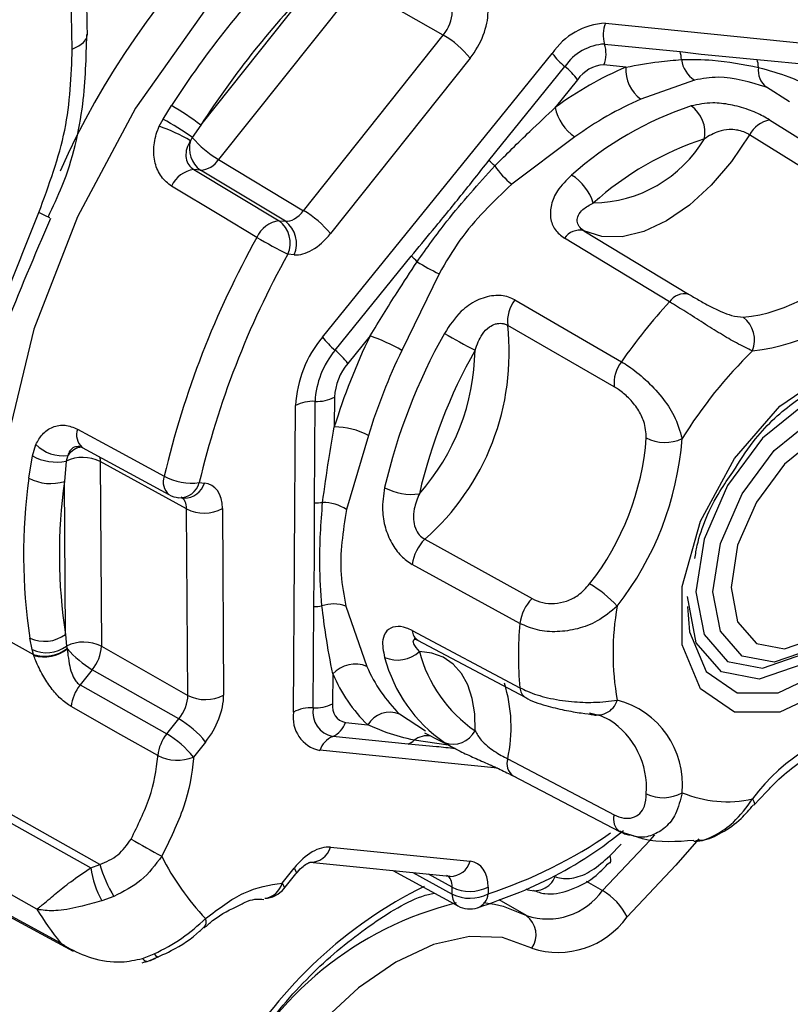
# Model space of a CAD drawing. Extents: x 8.2 to 65.9, y 2.7 to 47.
# Drawn here: x 48 to 48.5, y 3.7 to 4.4 of the extents above; entities that cross this region are included whole.
import ezdxf

# ---------------------------------------------------------------- set-up
doc = ezdxf.new("R2010")
doc.units = 0
doc.header["$MEASUREMENT"] = 0
doc.layers.get('0').update_dxf_attribs({"linetype": 'CONTINUOUS'})

msp = doc.modelspace()

# ---------------------------------------------------------------- linework, layer by layer
for p, q in [((48.10916, 4.36255), (48.1915, 4.46591)), ((48.22133, 4.46257), (48.12193, 4.3378)), ((48.28347, 4.42723), (48.22133, 4.46257)), ((48.40002, 4.43579), (48.56387, 4.41931)), ((48.183, 4.30112), (48.28347, 4.42723)), ((48.39945, 4.42082), (48.45369, 4.41537)), ((48.19658, 4.21035), (48.3618, 4.41405)), ((48.30281, 4.41072), (48.20234, 4.28462)), ((48.50905, 4.4098), (48.56329, 4.40434)), ((48.31621, 4.33715), (48.37091, 4.40459)), ((48.41479, 4.40425), (48.39888, 4.40585)), ((48.38002, 4.39512), (48.36397, 4.37534)), ((48.46409, 4.39498), (48.42558, 4.38115)), ((48.53246, 4.37921), (48.51583, 4.38977)), ((48.08195, 4.36691), (48.08804, 4.37657)), ((48.07922, 4.36173), (48.08195, 4.36691)), ((48.51797, 4.36639), (48.59202, 4.31985)), ((48.10916, 4.36255), (48.10296, 4.3538)), ((48.10296, 4.3538), (48.10167, 4.35132)), ((48.37807, 4.35412), (48.33262, 4.32018)), ((48.57788, 4.30936), (48.50363, 4.35554)), ((48.12193, 4.3378), (48.183, 4.30112)), ((48.10413, 4.33063), (48.1654, 4.29393)), ((48.10886, 4.3302), (48.10413, 4.33063)), ((48.16993, 4.29353), (48.10886, 4.3302)), ((48.00047, 4.29601), (48.00046, 4.29598)), ((48.1654, 4.29393), (48.16993, 4.29353)), ((48.3844, 4.28671), (48.45979, 4.24119)), ((48.4461, 4.23562), (48.37051, 4.28127)), ((48.1762, 4.26942), (48.17167, 4.26983)), ((48.20569, 4.20089), (48.26039, 4.26833)), ((48.28044, 4.25586), (48.25365, 4.20072)), ((48.3349, 4.23697), (48.41151, 4.19259)), ((48.40627, 4.17461), (48.32975, 4.21872)), ((48.23085, 4.21121), (48.2148, 4.19143)), ((48.20525, 4.16713), (48.20511, 4.14574)), ((48.17585, 3.94093), (48.17723, 4.16111)), ((48.19078, 4.09122), (48.19124, 4.16412)), ((48.22959, 4.13953), (48.21389, 4.08651)), ((47.98802, 4.12499), (47.99058, 4.1332)), ((48.0239, 4.13106), (48.08624, 4.09711)), ((47.98556, 4.10897), (47.98802, 4.12499)), ((48.01352, 4.12518), (48.01227, 4.12126)), ((48.01227, 4.12126), (48.01114, 4.1066)), ((48.09894, 4.08691), (48.0368, 4.12084)), ((48.0368, 4.12084), (48.03764, 3.98822)), ((48.01183, 3.99675), (48.01114, 4.1066)), ((48.10801, 4.10574), (48.1117, 4.10541)), ((48.09339, 4.09495), (48.09707, 4.09462)), ((48.09978, 3.95288), (48.09894, 4.08691)), ((48.12469, 4.08715), (48.12553, 3.95312)), ((48.27013, 4.06507), (48.34723, 4.02244)), ((48.33855, 4.00454), (48.26117, 4.04694)), ((48.18986, 3.94394), (48.19032, 4.01683)), ((48.21345, 4.01698), (48.22856, 3.97371)), ((48.01183, 3.99675), (48.01261, 3.98838)), ((48.26117, 3.99946), (48.33855, 3.95843)), ((47.97038, 3.99261), (47.98877, 3.98226)), ((47.98784, 3.98579), (47.98628, 3.99411)), ((48.26502, 3.99257), (48.34239, 3.95154)), ((47.98877, 3.98226), (47.98784, 3.98579)), ((47.98901, 3.98158), (47.98877, 3.98226)), ((48.01261, 3.98838), (48.01306, 3.98669)), ((48.01306, 3.98669), (48.01319, 3.98629)), ((48.03764, 3.98822), (48.09978, 3.95288)), ((48.03114, 3.97138), (48.02232, 3.9604)), ((48.09329, 3.93603), (48.03114, 3.97138)), ((48.20401, 3.96833), (48.20387, 3.94695)), ((48.02232, 3.9604), (48.0846, 3.92522)), ((48.0846, 3.92522), (48.09329, 3.93603)), ((48.21319, 3.93338), (48.2291, 3.93178)), ((48.25201, 3.93954), (48.27072, 3.92739)), ((48.27001, 3.9261), (48.29236, 3.91445)), ((48.11254, 3.91942), (48.10385, 3.90862)), ((48.2582, 3.91795), (48.20395, 3.92341)), ((48.28706, 3.91721), (48.26248, 3.92063)), ((48.32235, 3.9006), (48.19472, 3.91344)), ((48.32975, 3.90737), (48.40627, 3.86707)), ((48.33364, 3.89504), (48.41024, 3.85511)), ((48.50681, 3.87409), (48.51585, 3.88364)), ((48.41025, 3.85511), (48.41151, 3.85462)), ((48.41759, 3.8528), (48.41151, 3.85462)), ((48.20234, 3.84382), (48.30281, 3.83372)), ((48.40312, 3.83765), (48.41124, 3.84605)), ((48.03003, 3.82897), (48.0365, 3.83131)), ((48.16752, 3.81804), (48.1762, 3.82884)), ((48.18751, 3.83305), (48.28798, 3.82294)), ((48.24706, 3.82705), (48.29389, 3.80168)), ((48.16884, 3.81403), (48.17753, 3.82483)), ((48.26145, 3.82561), (48.28988, 3.81021)), ((48.28988, 3.81512), (48.27277, 3.82447)), ((48.28837, 3.8229), (48.28798, 3.82294)), ((48.28988, 3.81021), (48.28988, 3.81512)), ((48.31563, 3.81525), (48.31563, 3.81034)), ((48.38621, 3.81948), (48.39802, 3.81267)), ((47.94566, 3.80808), (48.01733, 3.76911)), ((48.04663, 3.80847), (48.03797, 3.80542)), ((48.34321, 3.79467), (48.32352, 3.80604)), ((48.32645, 3.8016), (48.34321, 3.79467)), ((48.06712, 3.76395), (48.07562, 3.76721))]:
    msp.add_line(p, q)
at = {"flags": 128}
for points in [[(48.46275, 4.60512), (48.41224, 4.61865), (48.35512, 4.61526), (48.29392, 4.59512), (48.23133, 4.55909), (48.17008, 4.50878), (48.11289, 4.44638), (48.06226, 4.37464), (48.02042, 4.29672), (47.9892, 4.21605), (47.96999, 4.13616), (47.96362, 4.06057), (47.97038, 3.99261)], [(48.01676, 4.41722), (48.02133, 4.41946), (48.02475, 4.422), (48.02689, 4.42473), (48.02766, 4.42756), (48.02767, 4.42782)], [(48.50363, 4.35554), (48.4907, 4.33643), (48.47609, 4.31937), (48.46035, 4.30497), (48.44402, 4.29375), (48.42769, 4.28612), (48.41194, 4.28233), (48.39734, 4.28253), (48.3844, 4.28671)], [(48.14941, 4.28193), (48.12336, 4.29755), (48.08816, 4.31867)], [(48.6514, 4.12349), (48.64472, 4.07837), (48.62558, 4.03164), (48.59658, 3.9896), (48.56162, 3.95793), (48.52542, 3.94091), (48.49289, 3.94084), (48.4684, 3.95772), (48.45527, 3.98928), (48.45527, 4.03125), (48.4684, 4.07797), (48.49289, 4.12313), (48.52542, 4.16062), (48.56162, 4.18538), (48.59658, 4.19408), (48.62558, 4.18553), (48.64472, 4.16089), (48.6514, 4.12349)], [(48.54255, 4.16865), (48.54256, 4.16866), (48.57455, 4.17978), (48.60167, 4.17451), (48.6198, 4.15365), (48.62616, 4.12038), (48.6198, 4.07977), (48.60167, 4.03799), (48.57455, 4.0014), (48.54256, 3.97559), (48.51057, 3.96447), (48.48345, 3.96974), (48.46533, 3.99059), (48.45896, 4.02386), (48.45896, 4.02386)], [(48.62004, 4.11685), (48.61414, 4.14768), (48.59734, 4.16701), (48.57221, 4.17189), (48.54256, 4.16159), (48.51291, 4.13766), (48.48778, 4.10376), (48.47099, 4.06504), (48.46509, 4.0274), (48.47099, 3.99656), (48.48778, 3.97724), (48.51291, 3.97235), (48.54256, 3.98266), (48.54257, 3.98266)], [(48.5487, 3.9862), (48.54869, 3.98619), (48.52138, 3.9767), (48.49823, 3.9812), (48.48277, 3.999), (48.47733, 4.0274), (48.48277, 4.06206), (48.49823, 4.09772), (48.52138, 4.12895), (48.54869, 4.15098), (48.57599, 4.16047), (48.59914, 4.15597), (48.61461, 4.13817), (48.62004, 4.10978), (48.62004, 4.10978)], [(48.61466, 4.10228), (48.60992, 4.12702), (48.59645, 4.14253), (48.57628, 4.14645), (48.55249, 4.13818), (48.5287, 4.11898), (48.50853, 4.09177), (48.49506, 4.06071), (48.49032, 4.0305), (48.49506, 4.00576), (48.50853, 3.99025), (48.5287, 3.98633), (48.55249, 3.9946), (48.57628, 4.0138), (48.59645, 4.04101), (48.60992, 4.07207), (48.61466, 4.10228)], [(48.02048, 4.14424), (48.047, 4.12982), (48.08283, 4.11034)], [(48.03635, 4.12432), (48.03666, 4.12272), (48.0368, 4.12084)], [(48.45896, 4.01679), (48.46049, 3.99864), (48.4724, 3.97001), (48.49462, 3.95469), (48.52413, 3.95476), (48.55696, 3.9702), (48.58868, 3.99893), (48.61499, 4.03706), (48.63235, 4.07946), (48.63841, 4.12038)], [(48.30626, 3.92756), (48.30602, 3.93961), (48.30428, 3.95063), (48.30107, 3.96039), (48.29645, 3.96869), (48.29054, 3.97537), (48.28343, 3.98028), (48.27529, 3.98334), (48.26627, 3.98446)], [(48.07819, 3.90972), (48.0517, 3.92468), (48.01591, 3.9449)], [(48.40278, 3.93535), (48.39723, 3.93789), (48.38868, 3.94014)], [(48.0365, 3.83131), (47.99137, 3.85679), (47.93731, 3.88733)], [(47.93369, 3.88281), (47.96058, 3.86778), (48.03003, 3.82897)], [(48.50581, 3.87849), (48.50672, 3.87673), (48.5071, 3.87531), (48.50695, 3.8743), (48.50671, 3.87398)], [(48.39802, 3.81267), (48.4321, 3.84887), (48.43551, 3.8527)], [(48.46718, 3.84996), (48.45065, 3.83103), (48.41555, 3.79374)], [(47.99123, 3.79943), (47.93805, 3.82917), (47.92358, 3.83727)], [(48.1762, 3.82884), (48.17721, 3.8272), (48.1777, 3.8259), (48.17763, 3.825), (48.17753, 3.82483)], [(48.16752, 3.81804), (48.16852, 3.81639), (48.16901, 3.8151), (48.16895, 3.81419), (48.16884, 3.81403)], [(47.94193, 3.81116), (47.98131, 3.78976), (48.00835, 3.77507)], [(48.31245, 3.80413), (48.32029, 3.80303), (48.32645, 3.8016)], [(48.34705, 3.77124), (48.32609, 3.77889), (48.30221, 3.77977), (48.27632, 3.77385), (48.2494, 3.76136), (48.22248, 3.74277), (48.19658, 3.71879), (48.1727, 3.69034), (48.15175, 3.6585)], [(48.06712, 3.76395), (48.06831, 3.76266), (48.06937, 3.76196), (48.07027, 3.76187), (48.07032, 3.76189)], [(48.07562, 3.76721), (48.07676, 3.76587), (48.07769, 3.7651), (48.07839, 3.76493), (48.07853, 3.76498)]]:
    msp.add_lwpolyline(points, dxfattribs=at)
for centre, radius, start, end in [((48.54222, 4.09287), 0.58423, 113.12509, 156.10292), ((48.6609, 4.0085), 0.68092, 135.63307, 147.2788), ((48.65707, 4.01051), 0.65126, 135.63308, 147.2788), ((48.40248, 4.38701), 0.04884, 92.88021, 146.3929), ((48.42118, 4.42749), 0.02273, 158.57119, 197.05386), ((48.24718, 4.36513), 0.07193, 39.3383, 59.69758), ((48.40128, 4.3844), 0.03647, 92.8802, 146.3929), ((48.37772, 4.41416), 0.02273, 338.57138, 17.05565), ((48.40467, 4.4462), 0.05359, 216.87196, 230.95116), ((48.43291, 4.40886), 0.02178, 2.07833, 17.38947), ((48.47488, 4.41225), 0.02037, 187.34688, 238.00928), ((48.48827, 4.40329), 0.02178, 2.07848, 17.38932), ((48.5179, 4.1639), 0.26154, 113.21807, 126.05506), ((48.33715, 4.36297), 0.05359, 36.87235, 50.95149), ((48.40009, 4.38178), 0.0241, 92.88018, 146.3929), ((48.44025, 4.40207), 0.02555, 175.09058, 234.95022), ((48.52512, 4.40186), 0.01525, 171.64167, 232.46797), ((48.52195, 4.15649), 0.24445, 113.21807, 126.05503), ((47.98482, 4.19822), 0.20607, 52.88848, 59.94186), ((48.39535, 4.38091), 0.03188, 190.06441, 237.16785), ((48.53872, 4.14365), 0.24511, 108.3085, 131.68613), ((48.44769, 4.35698), 0.02392, 349.91881, 54.08889), ((47.94732, 4.12756), 0.27461, 55.47502, 60.64336), ((48.52258, 4.3454), 0.0215, 102.38952, 151.84182), ((48.04221, 4.25247), 0.11536, 58.97443, 71.28424), ((48.12039, 4.34591), 0.01949, 163.88657, 233.71663), ((48.15933, 4.40137), 0.07376, 220.15862, 239.52618), ((48.38989, 4.40137), 0.09475, 270.83233, 329.1623), ((48.54284, 4.13641), 0.22792, 108.30852, 131.6861), ((48.10766, 4.34731), 0.01715, 274.01929, 326.33422), ((48.26701, 4.27888), 0.07626, 45.50885, 49.82114), ((48.10669, 4.31056), 0.02023, 97.26609, 156.36058), ((48.36832, 4.36555), 0.05773, 213.98718, 231.80607), ((48.35628, 4.29559), 0.03668, 17.5107, 58.0156), ((48.14671, 4.23902), 0.07193, 39.33834, 59.69748), ((47.9617, 4.22475), 0.08113, 61.4544, 67.58329), ((48.16798, 4.27384), 0.02026, 97.29739, 156.4584), ((48.15335, 4.27793), 0.02004, 336.15076, 53.00616), ((48.15788, 4.27752), 0.02004, 336.15082, 53.00602), ((48.38136, 4.27402), 0.01305, 76.54952, 146.26044), ((48.73675, 3.95533), 0.67204, 150.92371, 166.66493), ((48.39997, 4.71637), 0.50152, 240.02533, 242.92105), ((48.73331, 3.95752), 0.64263, 150.92372, 166.66492), ((48.21118, 4.21006), 0.07627, 45.50901, 49.8209), ((48.48736, 4.33874), 0.11481, 275.83064, 324.16398), ((48.33097, 4.36754), 0.12258, 237.23473, 245.65849), ((48.49243, 4.33137), 0.13166, 275.83068, 324.16394), ((48.3553, 4.22135), 0.02569, 142.56139, 185.87397), ((48.45711, 4.22816), 0.0133, 78.39434, 145.89117), ((48.75105, 3.95506), 0.41438, 137.3861, 145.02476), ((48.4867, 4.20804), 0.02058, 338.19235, 53.2297), ((48.15271, 4.19901), 0.17812, 311.23693, 6.35171), ((48.2604, 4.15685), 0.08328, 140.02412, 177.06353), ((48.23945, 4.24251), 0.05359, 216.87212, 230.95092), ((48.64, 4.01261), 0.45481, 154.10849, 162.97916), ((48.18327, 4.07782), 0.14162, 60.20386, 70.37085), ((48.64943, 4.00755), 0.41896, 150.63689, 166.95174), ((48.6095, 4.77722), 0.65125, 240.04236, 242.24868), ((48.25334, 4.16093), 0.06219, 140.02415, 177.06348), ((48.17193, 4.15927), 0.05359, 36.87216, 50.95174), ((48.63607, 4.01509), 0.4251, 154.10848, 162.97917), ((48.14763, 4.20313), 0.15865, 318.40261, 359.18602), ((48.64579, 4.00985), 0.38958, 150.63688, 166.95175), ((48.73855, 3.9614), 0.33359, 134.2411, 148.16974), ((48.24629, 4.16502), 0.04109, 140.02416, 177.06345), ((48.4322, 4.17681), 0.02602, 142.65956, 184.84241), ((48.19277, 4.19112), 0.02704, 266.75136, 297.48503), ((48.18971, 4.13712), 0.02704, 86.75263, 117.48528), ((48.20554, 4.09612), 0.04963, 61.01114, 90.49452), ((48.03173, 4.14012), 0.01198, 159.92209, 229.13946), ((48.23618, 4.15251), 0.19376, 321.91226, 355.67638), ((48.44283, 4.16415), 0.02949, 242.87366, 294.62566), ((48.01029, 4.15277), 0.02778, 224.77811, 276.66972), ((48.02541, 4.11722), 0.0143, 98.31165, 146.21392), ((48.23356, 4.15409), 0.2222, 321.91227, 355.67637), ((48.00515, 4.15573), 0.0352, 240.86874, 281.66988), ((48.0241, 4.09538), 0.02846, 63.49467, 114.55831), ((48.0941, 4.10619), 0.01201, 159.78652, 229.09195), ((48.10229, 4.14572), 0.04038, 241.18657, 278.14074), ((48.3737, 4.05398), 0.39202, 171.93651, 188.78485), ((48.00118, 4.13839), 0.03331, 242.02333, 287.39014), ((48.38238, 4.05401), 0.37495, 171.93648, 188.78488), ((48.09382, 4.10967), 0.01473, 268.32305, 344.55493), ((48.09712, 4.10985), 0.01524, 269.80876, 343.06914), ((48.09502, 4.11324), 0.01837, 241.42886, 264.89048), ((48.26023, 4.13721), 0.03987, 241.63107, 278.70945), ((48.19194, 4.12272), 0.03151, 267.88701, 278.63388), ((48.19641, 4.05879), 0.03277, 57.76446, 89.53689), ((48.11158, 4.11204), 0.02813, 243.29201, 297.76748), ((48.29176, 4.0431), 0.03083, 134.56523, 172.85344), ((48.34641, 3.96043), 0.08397, 42.37629, 59.77612), ((48.20456, 3.99322), 0.02537, 69.48838, 109.2295), ((48.36915, 4.00076), 0.03083, 135.31153, 172.94278), ((48.19148, 4.04833), 0.03151, 267.88722, 278.63378), ((48.60053, 3.98323), 0.19503, 170.02253, 189.97747), ((48.57926, 3.98149), 0.24181, 174.52787, 185.47213), ((47.99688, 4.01651), 0.02478, 244.66283, 307.0987), ((48.26938, 3.99956), 0.0082, 180.71606, 238.09649), ((48.02496, 3.96288), 0.02834, 63.42549, 115.83826), ((47.99802, 4.00807), 0.0245, 245.43743, 306.52348), ((47.99675, 4.0073), 0.02628, 252.33331, 308.35914), ((47.99649, 4.00757), 0.02705, 253.95839, 308.12555), ((48.06958, 4.03591), 0.07511, 221.34204, 239.21959), ((48.00879, 3.98967), 0.02888, 320.7046, 357.135), ((48.25056, 4.00142), 0.02312, 246.36892, 312.81027), ((48.36285, 4.00984), 0.09987, 194.72311, 235.47824), ((48.22009, 3.95363), 0.02179, 67.12561, 137.56271), ((48.34516, 4.00754), 0.1074, 194.72311, 235.47825), ((48.30948, 4.01385), 0.11488, 203.34242, 225.59534), ((48.32715, 4.01625), 0.10738, 203.34243, 225.59538), ((48.22579, 3.9301), 0.10642, 347.66309, 17.30639), ((48.04556, 3.94171), 0.02983, 141.20058, 173.85612), ((48.34697, 3.95862), 0.00842, 181.35075, 237.21861), ((48.11242, 3.97801), 0.02813, 243.29196, 297.76746), ((48.19139, 3.97093), 0.02704, 266.75136, 297.48503), ((48.21552, 3.94497), 0.01182, 170.34702, 258.59071), ((48.39448, 3.95345), 0.01452, 246.44714, 343.98275), ((48.39317, 3.8891), 0.06225, 354.40152, 75.79981), ((48.19946, 3.93691), 0.02395, 170.34713, 258.59062), ((48.18833, 3.91694), 0.02704, 86.75268, 117.48521), ((48.20749, 3.94094), 0.01788, 170.34714, 258.59065), ((48.24514, 3.92213), 0.01871, 68.44633, 148.97729), ((48.05792, 3.87555), 0.07006, 38.76884, 59.68083), ((48.19698, 3.93912), 0.01719, 293.92978, 340.48468), ((48.37161, 3.88651), 0.05793, 355.75026, 57.45515), ((48.29065, 3.93526), 0.01741, 248.60574, 333.7606), ((48.61255, 3.80141), 0.13166, 95.83067, 144.16396), ((48.10784, 3.90653), 0.02983, 141.20124, 173.85746), ((48.04923, 3.86474), 0.07006, 38.76905, 59.68078), ((48.21093, 3.90769), 0.01719, 113.93203, 160.48474), ((48.2528, 3.93133), 0.01443, 291.96048, 312.12921), ((48.27206, 3.9083), 0.01562, 80.61169, 127.8262), ((48.09222, 3.9369), 0.03058, 242.6871, 292.36104), ((48.34024, 3.90391), 0.01105, 161.77685, 233.33609), ((48.4415, 3.90663), 0.02725, 243.60246, 299.98256), ((48.48767, 3.96137), 0.08484, 247.43797, 282.343), ((48.41665, 3.86388), 0.01086, 162.91085, 233.84914), ((48.55721, 4.71321), 0.99692, 240.01656, 241.4706), ((48.20968, 4.13446), 0.341, 288.10294, 304.68636), ((48.18809, 3.84784), 0.0148, 267.80637, 344.27794), ((48.2483, 3.92144), 0.18718, 206.69604, 223.50535), ((48.2885, 3.83778), 0.01487, 269.48318, 344.15808), ((48.39887, 3.83481), 0.00511, 332.89969, 33.74151), ((48.09709, 3.83846), 0.06773, 188.05045, 209.19764), ((48.13244, 3.86019), 0.1002, 196.75171, 211.07583), ((48.34894, 3.82869), 0.0161, 247.27818, 338.35733), ((48.41303, 3.5261), 0.32311, 116.33518, 149.4057), ((48.15356, 3.82146), 0.01437, 276.22077, 346.21292), ((48.15453, 3.82553), 0.01837, 271.83933, 321.20543), ((48.30263, 3.8404), 0.02831, 243.23396, 297.343), ((48.35826, 3.84129), 0.04899, 252.11437, 324.24759), ((48.37514, 3.77388), 0.04503, 26.17166, 59.46349), ((48.29924, 3.80941), 0.0094, 175.11568, 235.28469), ((48.30263, 3.83548), 0.02831, 243.23396, 297.343), ((48.30378, 3.81138), 0.0119, 291.32005, 354.95893), ((48.17634, 3.91133), 0.2163, 211.15464, 219.04663), ((48.35307, 3.56288), 0.2484, 104.06215, 154.10806), ((48.30264, 3.81783), 0.01837, 241.55504, 287.29713), ((48.10708, 3.79018), 0.00596, 315.47927, 23.72004), ((48.33315, 3.78099), 0.01698, 324.95259, 53.6419), ((48.36586, 3.82952), 0.06124, 252.11445, 324.24754), ((47.42996, 4.66349), 1.479, 316.82955, 322.34444), ((48.05666, 3.8756), 0.21894, 216.59455, 280.26363), ((48.03804, 3.87287), 0.22564, 218.57084, 280.26689)]:
    msp.add_arc(centre, radius, start, end)
for centre, major_axis, ratio, start_param, end_param in [((44.63872, 5.72874), (-1.79968, 4.50511), 0.634878, 4.177937, 4.267204), ((48.27666, 4.4365), (0.00929, 0.01585), 0.593508, 4.462102, 5.501882), ((48.28965, 4.429), (0.01837, 0.03182), 0.577482, 4.457941, 5.497721), ((48.1762, 4.3104), (0.00889, 0.01608), 0.588947, 3.392299, 4.446562), ((48.18919, 4.30291), (0.01836, 0.03183), 0.577382, 3.403196, 4.457459), ((48.0987, 4.07193), (0.01837, 0.03182), 0.57728, 5.505136, 6.544916), ((48.08571, 4.07943), (0.00957, 0.01569), 0.58104, 5.519257, 6.311055), ((48.08656, 3.9454), (0.0093, 0.01585), 0.593577, 4.45488, 5.509144), ((48.09955, 3.9379), (0.01837, 0.03182), 0.577483, 4.4507, 5.504964), ((48.18919, 3.81036), (0.01836, 0.03183), 0.577381, 0.25436, 1.308623), ((48.28965, 3.80025), (0.01837, 0.03182), 0.577281, 5.497895, 6.537675), ((48.27666, 3.80775), (0.00957, 0.01569), 0.581158, 5.512, 6.311012)]:
    msp.add_ellipse(centre, major_axis=major_axis, ratio=ratio, start_param=start_param, end_param=end_param)
for points, knots in [([(48.02767, 4.42782), (48.02683, 4.46103), (48.02401, 4.57366), (48.0164, 4.70803), (48.00806, 4.80952), (48.00637, 4.83006)], [0, 0, 0, 0, 0.250035, 0.848214, 1, 1, 1, 1]), ([(47.9993, 4.29653), (48.00286, 4.30396), (48.01521, 4.32976), (48.02582, 4.37527), (48.02674, 4.41112), (48.02717, 4.42769)], [0, 0, 0, 0, 0.17869, 0.620273, 1, 1, 1, 1]), ([(47.99264, 4.29975), (47.99996, 4.31951), (48.01447, 4.35872), (48.016, 4.39783), (48.01676, 4.41722)], [0, 0, 0, 0, 0.504195, 1, 1, 1, 1]), ([(48.45369, 4.41537), (48.45875, 4.41479), (48.47054, 4.41345), (48.48903, 4.41147), (48.50238, 4.41035), (48.50905, 4.4098)], [0, 0, 0, 0, 0.272518, 0.636227, 1, 1, 1, 1]), ([(48.41479, 4.40425), (48.42276, 4.4057), (48.43652, 4.40821), (48.44929, 4.40922), (48.45468, 4.40965)], [0, 0, 0, 0, 0.578446, 1, 1, 1, 1]), ([(48.45468, 4.40965), (48.46213, 4.4097), (48.48054, 4.40983), (48.49903, 4.40622), (48.51003, 4.40408)], [0, 0, 0, 0, 0.404808, 1, 1, 1, 1]), ([(48.51003, 4.40408), (48.5175, 4.40194), (48.53043, 4.39824), (48.54195, 4.39313), (48.54681, 4.39097)], [0, 0, 0, 0, 0.578136, 1, 1, 1, 1]), ([(48.51583, 4.38977), (48.50414, 4.39337), (48.48652, 4.39879), (48.46974, 4.39594), (48.46409, 4.39498)], [0, 0, 0, 0, 0.663287, 1, 1, 1, 1]), ([(48.51797, 4.36639), (48.51651, 4.36726), (48.5121, 4.36988), (48.50243, 4.37406), (48.48965, 4.37758), (48.47497, 4.37918), (48.46665, 4.37741), (48.46172, 4.37635)], [0, 0, 0, 0, 0.091181, 0.27529, 0.482327, 0.693494, 1, 1, 1, 1]), ([(48.32045, 4.33328), (48.32885, 4.34162), (48.34337, 4.35605), (48.35786, 4.36961), (48.36397, 4.37534)], [0, 0, 0, 0, 0.578137, 1, 1, 1, 1]), ([(48.08816, 4.31867), (48.0855, 4.32075), (48.08016, 4.32494), (48.07578, 4.33518), (48.07482, 4.34695), (48.07683, 4.35608), (48.07886, 4.36086), (48.07922, 4.36173)], [0, 0, 0, 0, 0.230152, 0.462533, 0.699737, 0.945562, 1, 1, 1, 1]), ([(48.50363, 4.35554), (48.50291, 4.35598), (48.50194, 4.35658), (48.49942, 4.35773), (48.49702, 4.35852), (48.49307, 4.35929), (48.48805, 4.35958), (48.47971, 4.358), (48.47451, 4.3548), (48.47124, 4.35279)], [0, 0, 0, 0, 0.079893, 0.107584, 0.242326, 0.284619, 0.432245, 0.64331, 1, 1, 1, 1]), ([(48.10167, 4.35132), (48.10141, 4.35092), (48.10003, 4.3487), (48.0984, 4.34441), (48.09828, 4.33873), (48.10014, 4.33374), (48.10281, 4.33166), (48.10413, 4.33063)], [0, 0, 0, 0, 0.057056, 0.309822, 0.546901, 0.775134, 1, 1, 1, 1]), ([(48.26039, 4.26833), (48.26552, 4.27453), (48.27749, 4.28901), (48.2962, 4.31186), (48.30954, 4.32872), (48.31621, 4.33715)], [0, 0, 0, 0, 0.2725181, 0.6362269, 1, 1, 1, 1]), ([(48.26463, 4.26446), (48.27164, 4.27426), (48.28896, 4.29847), (48.3087, 4.32029), (48.32045, 4.33328)], [0, 0, 0, 0, 0.4048075, 1, 1, 1, 1]), ([(48.37571, 4.3267), (48.37198, 4.32306), (48.36547, 4.3167), (48.36063, 4.30569), (48.36, 4.29594), (48.36309, 4.28711), (48.36805, 4.2832), (48.37051, 4.28127)], [0, 0, 0, 0, 0.265869, 0.46389, 0.647476, 0.825122, 1, 1, 1, 1]), ([(48.33262, 4.32018), (48.31937, 4.3075), (48.29939, 4.28838), (48.28522, 4.26405), (48.28044, 4.25586)], [0, 0, 0, 0, 0.663287, 1, 1, 1, 1]), ([(48.3844, 4.28671), (48.38316, 4.28767), (48.38065, 4.28961), (48.37938, 4.29375), (48.38036, 4.29814), (48.38423, 4.3029), (48.38861, 4.30522), (48.39126, 4.30662)], [0, 0, 0, 0, 0.153369, 0.311449, 0.483302, 0.686586, 1, 1, 1, 1]), ([(47.99264, 3.2303), (47.97716, 3.24374), (47.94133, 3.27484), (47.89909, 3.34607), (47.86653, 3.44252), (47.84925, 3.55854), (47.84676, 3.69062), (47.85988, 3.83586), (47.88851, 3.98923), (47.93148, 4.14621), (47.97225, 4.24856), (47.99264, 4.29975)], [0, 0, 0, 0, 0.085911, 0.198892, 0.311866, 0.425564, 0.539257, 0.654579, 0.769909, 0.884951, 1, 1, 1, 1]), ([(47.91103, 3.37907), (47.90387, 3.39474), (47.88765, 3.43028), (47.87114, 3.49969), (47.86044, 3.58341), (47.85779, 3.67591), (47.86332, 3.7759), (47.87703, 3.88181), (47.89873, 3.99171), (47.92907, 4.10391), (47.96282, 4.20616), (47.9899, 4.26917), (48.00127, 4.29564)], [0, 0, 0, 0, 0.083256, 0.188755, 0.292727, 0.397206, 0.501747, 0.606171, 0.711811, 0.817285, 0.923235, 1, 1, 1, 1]), ([(48.23085, 4.21121), (48.23726, 4.22162), (48.24835, 4.23962), (48.2598, 4.2571), (48.26463, 4.26446)], [0, 0, 0, 0, 0.578446, 1, 1, 1, 1]), ([(48.3349, 4.23697), (48.3334, 4.23771), (48.32887, 4.23994), (48.3193, 4.24074), (48.30721, 4.23716), (48.2942, 4.22813), (48.28798, 4.21861), (48.2843, 4.21298)], [0, 0, 0, 0, 0.091181, 0.27529, 0.482327, 0.693494, 1, 1, 1, 1]), ([(48.45979, 4.24119), (48.46217, 4.23977), (48.46686, 4.23698), (48.475, 4.23246), (48.48315, 4.22851), (48.49165, 4.2253), (48.49637, 4.2248), (48.49902, 4.22453)], [0, 0, 0, 0, 0.194282, 0.383179, 0.56729, 0.757418, 1, 1, 1, 1]), ([(48.50581, 4.20039), (48.50213, 4.20207), (48.49546, 4.20511), (48.48293, 4.21256), (48.4704, 4.22041), (48.45752, 4.22863), (48.44992, 4.23328), (48.4461, 4.23562)], [0, 0, 0, 0, 0.237403, 0.430701, 0.618455, 0.808073, 1, 1, 1, 1]), ([(48.30626, 4.20088), (48.30775, 4.20488), (48.31014, 4.21125), (48.31585, 4.21745), (48.31989, 4.2195), (48.32331, 4.2203), (48.32553, 4.22026), (48.32799, 4.21962), (48.329, 4.2191), (48.32975, 4.21872)], [0, 0, 0, 0, 0.356691, 0.567755, 0.715381, 0.757674, 0.892416, 0.920107, 1, 1, 1, 1]), ([(48.41151, 4.19259), (48.41323, 4.19154), (48.41883, 4.1881), (48.42921, 4.17983), (48.44079, 4.1675), (48.4509, 4.15257), (48.4536, 4.14285), (48.45512, 4.13734)], [0, 0, 0, 0, 0.0893192, 0.2918284, 0.5130069, 0.7241891, 1, 1, 1, 1]), ([(48.49168, 4.11338), (48.49636, 4.12083), (48.50867, 4.14046), (48.5346, 4.16448), (48.5628, 4.18037), (48.58088, 4.18497), (48.58641, 4.18305), (48.58654, 4.18301)], [0, 0, 0, 0, 0.17042, 0.44895, 0.723302, 0.993708, 1, 1, 1, 1]), ([(48.42939, 4.1379), (48.42914, 4.14182), (48.42871, 4.14864), (48.42353, 4.15877), (48.41694, 4.16671), (48.41079, 4.17184), (48.40734, 4.17396), (48.40627, 4.17461)], [0, 0, 0, 0, 0.280645, 0.487718, 0.705735, 0.909362, 1, 1, 1, 1]), ([(47.99058, 4.1332), (47.99202, 4.13573), (47.99513, 4.14116), (48.00248, 4.14616), (48.01145, 4.14787), (48.01748, 4.14544), (48.02048, 4.14424)], [0, 0, 0, 0, 0.227097, 0.489103, 0.745783, 1, 1, 1, 1]), ([(48.19667, 4.09156), (48.19808, 4.10176), (48.20051, 4.1194), (48.20375, 4.13793), (48.20511, 4.14574)], [0, 0, 0, 0, 0.5781365, 1, 1, 1, 1]), ([(48.022, 4.13173), (48.02063, 4.13166), (48.01783, 4.13151), (48.01487, 4.12895), (48.01395, 4.12638), (48.01352, 4.12518)], [0, 0, 0, 0, 0.3360953, 0.687493, 1, 1, 1, 1]), ([(48.022, 4.13172), (48.02201, 4.13173), (48.02214, 4.13176), (48.02306, 4.13139), (48.02392, 4.13104)], [0, 0, 0, 0, 0.066298, 1, 1, 1, 1]), ([(48.4643, 4.05123), (48.46482, 4.05436), (48.46738, 4.06981), (48.47717, 4.09273), (48.48849, 4.10884), (48.49168, 4.11338)], [0, 0, 0, 0, 0.1543681, 0.7615524, 1, 1, 1, 1]), ([(48.24129, 4.10214), (48.24045, 4.09678), (48.23899, 4.08745), (48.24128, 4.07357), (48.24597, 4.06221), (48.25284, 4.05262), (48.25841, 4.04882), (48.26117, 4.04694)], [0, 0, 0, 0, 0.2658694, 0.4638897, 0.6474764, 0.8251221, 1, 1, 1, 1]), ([(48.26627, 4.09781), (48.26481, 4.09422), (48.26241, 4.08831), (48.26166, 4.07967), (48.263, 4.07313), (48.26596, 4.06791), (48.26875, 4.066), (48.27013, 4.06507)], [0, 0, 0, 0, 0.313414, 0.516698, 0.688551, 0.846631, 1, 1, 1, 1]), ([(48.19032, 4.01683), (48.19043, 4.02359), (48.19071, 4.03936), (48.191, 4.06415), (48.19085, 4.0822), (48.19078, 4.09122)], [0, 0, 0, 0, 0.272518, 0.636227, 1, 1, 1, 1]), ([(48.19621, 4.01717), (48.1955, 4.02707), (48.19375, 4.05153), (48.19558, 4.07662), (48.19667, 4.09156)], [0, 0, 0, 0, 0.4048075, 1, 1, 1, 1]), ([(48.21389, 4.08651), (48.21138, 4.07078), (48.20759, 4.04706), (48.21198, 4.02455), (48.21345, 4.01698)], [0, 0, 0, 0, 0.663287, 1, 1, 1, 1]), ([(48.34723, 4.02244), (48.3497, 4.02134), (48.35457, 4.01919), (48.3634, 4.01859), (48.3723, 4.02032), (48.38144, 4.02487), (48.38608, 4.03007), (48.38868, 4.03299)], [0, 0, 0, 0, 0.194282, 0.383179, 0.56729, 0.757418, 1, 1, 1, 1]), ([(48.20401, 3.96833), (48.20226, 3.97741), (48.19923, 3.99311), (48.1971, 4.01003), (48.19621, 4.01717)], [0, 0, 0, 0, 0.578446, 1, 1, 1, 1]), ([(48.40844, 4.01703), (48.40389, 4.01318), (48.39562, 4.00621), (48.38024, 4.00032), (48.36531, 3.99815), (48.35056, 3.99932), (48.34257, 4.0028), (48.33855, 4.00454)], [0, 0, 0, 0, 0.2374028, 0.4307008, 0.6184551, 0.8080731, 1, 1, 1, 1]), ([(48.26117, 3.99946), (48.25973, 4.00014), (48.25538, 4.00219), (48.24843, 4.00289), (48.24232, 3.99971), (48.23885, 3.99204), (48.24038, 3.98463), (48.24129, 3.98024)], [0, 0, 0, 0, 0.091181, 0.27529, 0.482327, 0.693494, 1, 1, 1, 1]), ([(48.26627, 3.98446), (48.26465, 3.98636), (48.26209, 3.98938), (48.26164, 3.99256), (48.26285, 3.99317), (48.26323, 3.99337)], [0, 0, 0, 0, 0.536823, 0.854477, 1, 1, 1, 1]), ([(48.26275, 3.99359), (48.26268, 3.99359), (48.26244, 3.99359), (48.26341, 3.99348), (48.26472, 3.99271), (48.26509, 3.9925)], [0, 0, 0, 0, 0.2390637, 0.7869022, 1, 1, 1, 1]), ([(48.01319, 3.98629), (48.01327, 3.98534), (48.01354, 3.98197), (48.01437, 3.97601), (48.01602, 3.96919), (48.01828, 3.96414), (48.0206, 3.96145), (48.02193, 3.96064), (48.02232, 3.9604)], [0, 0, 0, 0, 0.106581, 0.377734, 0.61094, 0.811866, 0.94464, 1, 1, 1, 1]), ([(48.01591, 3.9449), (48.0133, 3.94666), (48.00819, 3.95011), (48.00131, 3.95821), (47.99524, 3.96764), (47.99118, 3.97588), (47.98949, 3.98032), (47.98901, 3.98158)], [0, 0, 0, 0, 0.222265, 0.436831, 0.660031, 0.904216, 1, 1, 1, 1]), ([(48.33855, 3.95843), (48.34034, 3.95754), (48.34617, 3.95466), (48.35872, 3.95076), (48.37544, 3.94815), (48.39357, 3.94758), (48.40306, 3.94877), (48.40844, 3.94944)], [0, 0, 0, 0, 0.089319, 0.291828, 0.513007, 0.724189, 1, 1, 1, 1]), ([(48.34243, 3.95159), (48.34255, 3.95151), (48.34654, 3.94882), (48.35633, 3.94569), (48.37049, 3.94214), (48.38274, 3.94023), (48.39018, 3.93921), (48.39275, 3.93876), (48.39329, 3.93866)], [0, 0, 0, 0, 0.008915, 0.2787, 0.509248, 0.733944, 0.943867, 1, 1, 1, 1]), ([(48.26248, 3.92063), (48.25597, 3.92222), (48.2447, 3.92496), (48.23373, 3.92976), (48.2291, 3.93178)], [0, 0, 0, 0, 0.578136, 1, 1, 1, 1]), ([(48.30626, 3.92756), (48.30755, 3.92533), (48.30969, 3.92164), (48.31475, 3.91664), (48.31989, 3.91287), (48.32522, 3.90968), (48.32825, 3.90813), (48.32975, 3.90737)], [0, 0, 0, 0, 0.313414, 0.516698, 0.688551, 0.846631, 1, 1, 1, 1]), ([(48.2843, 3.91905), (48.28744, 3.9172), (48.29291, 3.91396), (48.30401, 3.90881), (48.31488, 3.90399), (48.32585, 3.89909), (48.3319, 3.89606), (48.3349, 3.89455)], [0, 0, 0, 0, 0.265869, 0.46389, 0.647476, 0.825122, 1, 1, 1, 1]), ([(48.51585, 3.88364), (48.51764, 3.88558), (48.52867, 3.89748), (48.55069, 3.91287), (48.57282, 3.9211), (48.58295, 3.92143), (48.5858, 3.92152)], [0, 0, 0, 0, 0.075679, 0.465363, 0.850053, 1, 1, 1, 1]), ([(48.29198, 3.91464), (48.28752, 3.91511), (48.27639, 3.91626), (48.26502, 3.91732), (48.2582, 3.91795)], [0, 0, 0, 0, 0.400644, 1, 1, 1, 1]), ([(48.059, 3.84971), (48.06387, 3.85958), (48.07361, 3.87934), (48.07749, 3.89985), (48.07817, 3.90944), (48.07819, 3.90972)], [0, 0, 0, 0, 0.4924774, 0.9849546, 1, 1, 1, 1]), ([(48.10385, 3.90862), (48.10383, 3.90828), (48.10301, 3.89689), (48.09839, 3.87254), (48.08685, 3.84908), (48.08107, 3.83734)], [0, 0, 0, 0, 0.015045, 0.507523, 1, 1, 1, 1]), ([(48.40627, 3.86707), (48.40858, 3.86611), (48.41314, 3.86422), (48.41969, 3.86475), (48.42502, 3.86779), (48.42893, 3.87366), (48.42922, 3.87914), (48.42939, 3.88222)], [0, 0, 0, 0, 0.194282, 0.383179, 0.567289, 0.757418, 1, 1, 1, 1]), ([(48.45512, 3.88302), (48.45389, 3.87771), (48.45164, 3.86808), (48.4436, 3.8577), (48.43396, 3.85199), (48.42477, 3.85022), (48.41932, 3.85217), (48.41759, 3.8528)], [0, 0, 0, 0, 0.264762, 0.480337, 0.689729, 0.9012, 1, 1, 1, 1]), ([(48.46351, 3.84825), (48.4638, 3.84822), (48.46882, 3.8477), (48.47904, 3.85214), (48.49379, 3.86205), (48.50146, 3.87254), (48.50581, 3.87849)], [0, 0, 0, 0, 0.018498, 0.325044, 0.617735, 1, 1, 1, 1]), ([(48.46495, 3.84874), (48.4664, 3.84876), (48.47283, 3.84885), (48.48426, 3.85424), (48.49711, 3.86313), (48.50358, 3.87086), (48.50641, 3.87424)], [0, 0, 0, 0, 0.0894, 0.397511, 0.736385, 1, 1, 1, 1]), ([(48.3081, 3.80029), (48.31819, 3.80386), (48.34728, 3.81414), (48.38289, 3.83257), (48.40735, 3.85137), (48.41306, 3.85576)], [0, 0, 0, 0, 0.289057, 0.834026, 1, 1, 1, 1]), ([(48.41045, 3.85559), (48.41152, 3.85478), (48.41367, 3.85314), (48.41627, 3.85288), (48.41758, 3.85275)], [0, 0, 0, 0, 0.496736, 1, 1, 1, 1]), ([(48.0365, 3.83131), (48.04113, 3.83333), (48.0503, 3.83733), (48.05612, 3.84562), (48.059, 3.84971)], [0, 0, 0, 0, 0.505976, 1, 1, 1, 1]), ([(48.41792, 3.8529), (48.42111, 3.85179), (48.43555, 3.8468), (48.45129, 3.84799), (48.46355, 3.84892)], [0, 0, 0, 0, 0.221406, 1, 1, 1, 1]), ([(48.08107, 3.83734), (48.07646, 3.83118), (48.0672, 3.81884), (48.05349, 3.81193), (48.04663, 3.80847)], [0, 0, 0, 0, 0.4990966, 1, 1, 1, 1]), ([(48.3639, 3.82276), (48.3645, 3.82253), (48.36847, 3.82107), (48.37711, 3.82101), (48.39038, 3.82625), (48.39888, 3.83385), (48.40312, 3.83765)], [0, 0, 0, 0, 0.055983, 0.370644, 0.685322, 1, 1, 1, 1]), ([(47.99123, 3.79943), (47.99125, 3.79944), (47.99129, 3.79946), (47.99137, 3.79952), (47.99149, 3.7996), (47.9917, 3.79974), (47.99205, 3.79998), (47.99267, 3.80043), (47.99384, 3.80133), (47.9963, 3.80331), (48.00007, 3.8065), (48.00644, 3.81182), (48.0156, 3.81936), (48.02502, 3.82564), (48.03003, 3.82897)], [0, 0, 0, 0, 0.004823, 0.006331, 0.016025, 0.026903, 0.045189, 0.075993, 0.128261, 0.218829, 0.387494, 0.505793, 0.737065, 1, 1, 1, 1]), ([(48.17753, 3.82483), (48.17893, 3.82641), (48.18162, 3.82944), (48.18527, 3.83204), (48.18769, 3.83302), (48.18771, 3.833), (48.18772, 3.83299)], [0, 0, 0, 0, 0.290378, 0.555947, 0.805333, 1, 1, 1, 1]), ([(48.34812, 3.81289), (48.35089, 3.8119), (48.35894, 3.80902), (48.37437, 3.81241), (48.39034, 3.81987), (48.3993, 3.8292), (48.40292, 3.83297)], [0, 0, 0, 0, 0.150566, 0.438418, 0.773082, 1, 1, 1, 1]), ([(48.11254, 3.79258), (48.12179, 3.79961), (48.14058, 3.81388), (48.15845, 3.81664), (48.16752, 3.81804)], [0, 0, 0, 0, 0.492585, 1, 1, 1, 1]), ([(48.03797, 3.80542), (48.03317, 3.80403), (48.02163, 3.80069), (48.00682, 3.79796), (47.99715, 3.79815), (47.99261, 3.79907), (47.99159, 3.79933), (47.99129, 3.79941), (47.99123, 3.79943)], [0, 0, 0, 0, 0.249263, 0.599815, 0.908334, 0.973306, 0.993997, 1, 1, 1, 1]), ([(48.13703, 3.8021), (48.13822, 3.80281), (48.14531, 3.80702), (48.15035, 3.80666), (48.15453, 3.80636)], [0, 0, 0, 0, 0.168131, 1, 1, 1, 1]), ([(48.13737, 3.68814), (48.14308, 3.69662), (48.15976, 3.72139), (48.19195, 3.75775), (48.23233, 3.79001), (48.26196, 3.80769), (48.27554, 3.81059), (48.2769, 3.81089)], [0, 0, 0, 0, 0.143633, 0.41999, 0.695626, 0.969355, 1, 1, 1, 1]), ([(48.11162, 3.78585), (48.11362, 3.78767), (48.12222, 3.79549), (48.1306, 3.79923), (48.13703, 3.8021)], [0, 0, 0, 0, 0.232246, 1, 1, 1, 1]), ([(48.07562, 3.76721), (48.08247, 3.77072), (48.09611, 3.77773), (48.10707, 3.78764), (48.11254, 3.79258)], [0, 0, 0, 0, 0.501424, 1, 1, 1, 1]), ([(48.07221, 3.76247), (48.07739, 3.76466), (48.09015, 3.77004), (48.10418, 3.77926), (48.11021, 3.78528), (48.11114, 3.7862)], [0, 0, 0, 0, 0.367218, 0.902606, 1, 1, 1, 1]), ([(48.00835, 3.77507), (48.00845, 3.775), (48.0089, 3.7747), (48.01047, 3.77366), (48.01736, 3.7694), (48.03111, 3.7634), (48.05011, 3.76018), (48.06212, 3.76284), (48.06712, 3.76395)], [0, 0, 0, 0, 0.0060032, 0.0266941, 0.0916656, 0.4001855, 0.750737, 1, 1, 1, 1]), ([(48.01735, 3.76914), (48.01668, 3.76948), (48.01498, 3.77034), (48.01282, 3.77177), (48.01097, 3.77306), (48.00989, 3.77386), (48.00921, 3.77439), (48.00882, 3.77469), (48.00854, 3.77492), (48.00843, 3.775), (48.00835, 3.77507)], [0, 0, 0, 0, 0.207165, 0.530253, 0.720666, 0.833699, 0.900947, 0.960868, 0.970188, 1, 1, 1, 1]), ([(48.0669, 3.76089), (48.07011, 3.76165), (48.07414, 3.7626), (48.07766, 3.76487), (48.07837, 3.76533)], [0, 0, 0, 0, 0.798397, 1, 1, 1, 1])]:
    msp.add_open_spline(points, degree=3, knots=knots)

doc.saveas('drawing.dxf')
